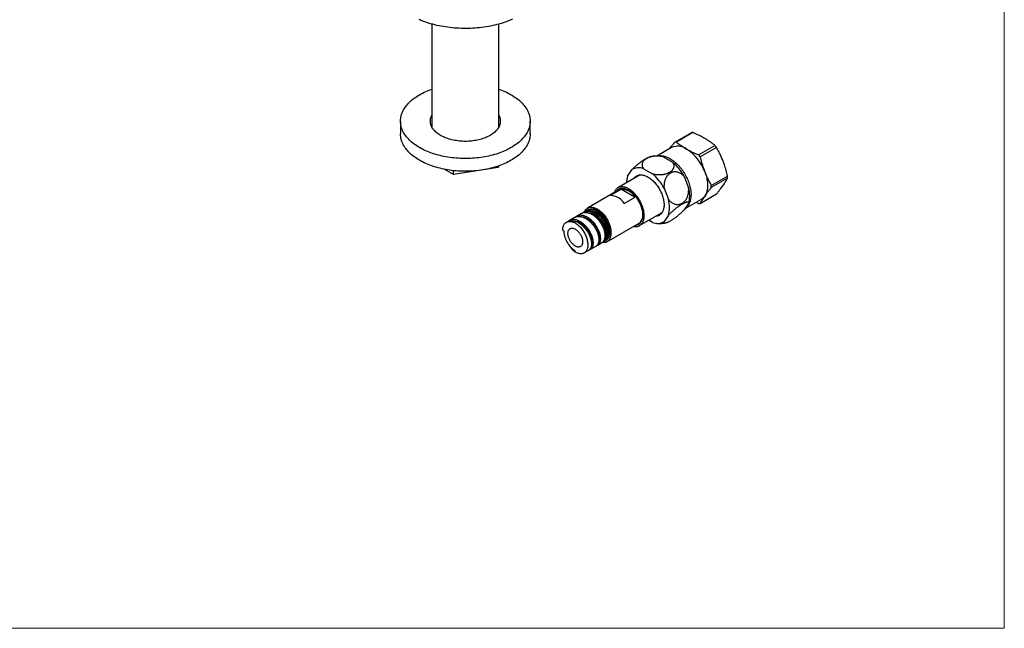
# Paper-space layout 'Douchette droite' of a CAD drawing. Units: millimetres. Extents: x 10 to 200, y 13 to 287.
# Drawn here: x 105 to 200, y 13 to 71 of the extents above; entities that cross this region are included whole.
import ezdxf

# ---------------------------------------------------------------- set-up
doc = ezdxf.new("R2010")
doc.units = ezdxf.units.MM

psp = doc.layouts.new('Douchette droite')

# ---------------------------------------------------------------- linework, layer by layer
at = {"color": 7, "linetype": 'Continuous', "lineweight": 18}
for p in [(200, 287), (10, 12.7408)]:
    psp.add_line(p, (200, 12.7408), dxfattribs=at)
at = {"color": 7, "linetype": 'Continuous', "lineweight": 25}
for p, q in [((144.7731, 71.0087), (144.7731, 61.0744)), ((151.2231, 61.0744), (151.2231, 71.0087)), ((141.7481, 61.6488), (141.7481, 60.424)), ((154.2481, 60.424), (154.2481, 61.6488)), ((168.2069, 59.6231), (169.7816, 60.5322)), ((169.9347, 60.5459), (168.36, 59.6368)), ((167.8977, 59.1048), (166.476, 58.284)), ((170.5033, 58.3995), (172.078, 59.3086)), ((172.2311, 59.1181), (170.6563, 58.2091)), ((167.1411, 58.188), (167.9935, 57.6959)), ((146.8401, 56.5), (145.9464, 57.0159)), ((151.1621, 57.1686), (146.8401, 56.5)), ((151.2416, 57.3398), (151.1621, 57.1686)), ((151.1621, 57.1686), (151.1621, 57.3124)), ((165.1966, 57.0654), (166.049, 56.5733)), ((146.8401, 56.5), (146.8401, 56.8784)), ((164.8791, 56.4673), (162.7167, 55.219)), ((163.6491, 56.3587), (164.0753, 56.9651)), ((169.1148, 56.301), (169.541, 55.2026)), ((171.728, 55.447), (173.3027, 56.3561)), ((173.3027, 56.1519), (171.728, 55.2428)), ((163.0538, 55.1249), (163.0473, 55.1212)), ((167.1703, 55.1785), (167.5964, 54.08)), ((162.8822, 55.0547), (159.7886, 53.2688)), ((163.0698, 55.0886), (162.0092, 54.4763)), ((163.0698, 55.0886), (164.3927, 54.3249)), ((163.332, 53.7126), (164.3927, 54.3249)), ((170.6563, 53.7181), (172.2311, 54.6272)), ((169.541, 53.7074), (169.1148, 53.101)), ((169.194, 53.2138), (170.7725, 54.125)), ((170.5033, 53.7044), (170.2386, 53.8168)), ((158.5441, 52.3627), (158.0137, 52.0566)), ((159.2196, 52.7527), (158.7208, 52.4648)), ((159.5652, 52.9522), (159.3964, 52.8548)), ((159.8699, 53.1281), (159.742, 53.0543)), ((164.8165, 51.5816), (166.979, 52.8299)), ((167.5964, 52.5849), (167.1703, 51.9785)), ((157.837, 51.9545), (157.7486, 51.9035)), ((161.6635, 50.0212), (164.7571, 51.807)), ((164.8972, 51.9168), (164.9037, 51.9205)), ((166.049, 51.8782), (165.6897, 52.0856)), ((157.3938, 51.1194), (157.3939, 51.1365)), ((157.3938, 51.1194), (157.4999, 51.0582)), ((160.0797, 49.2945), (160.61, 49.6006)), ((160.7868, 49.7027), (161.1476, 49.911)), ((161.3244, 50.013), (161.3827, 50.0467)), ((161.5593, 50.1487), (161.5822, 50.1619)), ((158.6047, 49.0221), (158.6047, 49.1445)), ((159.4609, 48.9373), (159.9029, 49.1924))]:
    psp.add_line(p, q, dxfattribs=at)
at = {"color": 7, "linetype": 'Continuous', "lineweight": 25, "flags": 128}
for points in [[(152.5566, 71.4794), (152.3798, 71.4037), (152.1992, 71.3309), (152.015, 71.2613), (151.8273, 71.1948), (151.6364, 71.1315), (151.4423, 71.0715), (151.2452, 71.0147), (151.0453, 70.9614), (150.8428, 70.9115), (150.6379, 70.865), (150.4306, 70.822), (150.2213, 70.7825), (150.0101, 70.7466), (149.7971, 70.7143), (149.5826, 70.6857), (149.3667, 70.6606), (149.1496, 70.6393), (148.9316, 70.6216), (148.7127, 70.6076), (148.4932, 70.5974), (148.2733, 70.5909), (148.0532, 70.5881), (147.833, 70.589), (147.613, 70.5937), (147.3932, 70.6021), (147.174, 70.6142), (146.9556, 70.63), (146.738, 70.6495), (146.5215, 70.6727), (146.3062, 70.6996), (146.0925, 70.73), (145.8803, 70.7641), (145.67, 70.8018), (145.4618, 70.8431), (145.2556, 70.8878), (145.0519, 70.936), (144.8507, 70.9877), (144.6522, 71.0427), (144.4566, 71.1011), (144.264, 71.1627), (144.0747, 71.2276), (143.8888, 71.2957), (143.7063, 71.3669), (143.5276, 71.4412)], [(152.4176, 59.0975), (152.2736, 59.0171), (152.1253, 58.9393), (151.9728, 58.8643), (151.8161, 58.7922), (151.6556, 58.7231), (151.4913, 58.6569), (151.3233, 58.5938), (151.152, 58.5338), (150.9775, 58.4771), (150.7998, 58.4236), (150.6193, 58.3734), (150.4361, 58.3266), (150.2504, 58.2832), (150.0624, 58.2432), (149.8722, 58.2068), (149.6802, 58.1739), (149.4864, 58.1445), (149.2911, 58.1188), (149.0944, 58.0967), (148.8966, 58.0782), (148.6979, 58.0635), (148.4985, 58.0523), (148.2986, 58.0449), (148.0983, 58.0412), (147.898, 58.0412), (147.6977, 58.0449), (147.4978, 58.0523), (147.2984, 58.0635), (147.0997, 58.0782), (146.9019, 58.0967), (146.7052, 58.1188), (146.5099, 58.1445), (146.3161, 58.1739), (146.124, 58.2068), (145.9339, 58.2432), (145.7459, 58.2832), (145.5602, 58.3266), (145.377, 58.3734), (145.1965, 58.4236), (145.0188, 58.4771), (144.8443, 58.5338), (144.6729, 58.5938), (144.505, 58.6569), (144.3407, 58.7231), (144.1802, 58.7922), (144.0235, 58.8643), (143.871, 58.9393), (143.7226, 59.0171), (143.5787, 59.0975), (143.4393, 59.1806), (143.3047, 59.2662), (143.1748, 59.3543), (143.0499, 59.4447), (142.93, 59.5374), (142.8154, 59.6323), (142.7061, 59.7292), (142.6023, 59.8281), (142.5039, 59.9289), (142.4113, 60.0314), (142.3243, 60.1356), (142.2432, 60.2414), (142.1681, 60.3486), (142.0989, 60.4572), (142.0357, 60.5669), (141.9787, 60.6778), (141.9279, 60.7897), (141.8833, 60.9024), (141.845, 61.016), (141.8131, 61.1301), (141.7874, 61.2448), (141.7682, 61.36), (141.7554, 61.4754), (141.7489, 61.591), (141.7489, 61.7066), (141.7554, 61.8222), (141.7682, 61.9377), (141.7874, 62.0528), (141.8131, 62.1675), (141.845, 62.2817), (141.8833, 62.3952), (141.9279, 62.508), (141.9787, 62.6198), (142.0357, 62.7307), (142.0989, 62.8405), (142.1681, 62.949), (142.2432, 63.0562), (142.3243, 63.162), (142.4113, 63.2662), (142.5039, 63.3687), (142.6023, 63.4695), (142.7061, 63.5684), (142.8154, 63.6653), (142.93, 63.7602), (143.0499, 63.8529), (143.1748, 63.9433), (143.3047, 64.0314), (143.4393, 64.117), (143.5787, 64.2001), (143.7226, 64.2806), (143.871, 64.3583), (144.0235, 64.4333), (144.1802, 64.5054), (144.3407, 64.5746), (144.505, 64.6407), (144.6729, 64.7038), (144.7731, 64.7394)], [(151.2231, 64.7394), (151.3233, 64.7038), (151.4913, 64.6407), (151.6556, 64.5746), (151.8161, 64.5054), (151.9728, 64.4333), (152.1253, 64.3583), (152.2736, 64.2806), (152.4176, 64.2001), (152.5569, 64.117), (152.6916, 64.0314), (152.8215, 63.9433), (152.9464, 63.8529), (153.0662, 63.7602), (153.1809, 63.6653), (153.2902, 63.5684), (153.394, 63.4695), (153.4923, 63.3687), (153.585, 63.2662), (153.6719, 63.162), (153.753, 63.0562), (153.8282, 62.949), (153.8974, 62.8405), (153.9605, 62.7307), (154.0175, 62.6198), (154.0684, 62.508), (154.113, 62.3952), (154.1512, 62.2817), (154.1832, 62.1675), (154.2088, 62.0528), (154.2281, 61.9377), (154.2409, 61.8222), (154.2473, 61.7066), (154.2473, 61.591), (154.2409, 61.4754), (154.2281, 61.36), (154.2088, 61.2448), (154.1832, 61.1301), (154.1512, 61.016), (154.113, 60.9024), (154.0684, 60.7897), (154.0175, 60.6778), (153.9605, 60.5669), (153.8974, 60.4572), (153.8282, 60.3486), (153.753, 60.2414), (153.6719, 60.1356), (153.585, 60.0314), (153.4923, 59.9289), (153.394, 59.8281), (153.2902, 59.7292), (153.1809, 59.6323), (153.0662, 59.5374), (152.9464, 59.4447), (152.8215, 59.3543), (152.6916, 59.2662), (152.5569, 59.1806), (152.4176, 59.0975)], [(150.3846, 60.2711), (150.2783, 60.2123), (150.1676, 60.1563), (150.0527, 60.1031), (149.934, 60.0528), (149.8115, 60.0056), (149.6856, 59.9615), (149.5565, 59.9206), (149.4245, 59.883), (149.2897, 59.8488), (149.1525, 59.818), (149.013, 59.7906), (148.8717, 59.7669), (148.7286, 59.7467), (148.5842, 59.7301), (148.4387, 59.7171), (148.2923, 59.7079), (148.1454, 59.7023), (147.9981, 59.7005), (147.8509, 59.7023), (147.704, 59.7079), (147.5576, 59.7171), (147.4121, 59.7301), (147.2677, 59.7467), (147.1246, 59.7669), (146.9833, 59.7906), (146.8438, 59.818), (146.7066, 59.8488), (146.5718, 59.883), (146.4397, 59.9206), (146.3106, 59.9615), (146.1848, 60.0056), (146.0623, 60.0528), (145.9436, 60.1031), (145.8287, 60.1563), (145.718, 60.2123), (145.6117, 60.2711), (145.5098, 60.3325), (145.4127, 60.3964), (145.3206, 60.4627), (145.2335, 60.5313), (145.1517, 60.602), (145.0753, 60.6746), (145.0045, 60.7492), (144.9394, 60.8254), (144.88, 60.9032), (144.8267, 60.9824), (144.7793, 61.0629), (144.7381, 61.1445), (144.7031, 61.2271), (144.6744, 61.3105), (144.652, 61.3945), (144.636, 61.479), (144.6264, 61.5638), (144.6231, 61.6488), (144.6264, 61.7338), (144.636, 61.8186), (144.652, 61.9031), (144.6744, 61.9871), (144.7031, 62.0705), (144.7381, 62.1531), (144.7731, 62.2232)], [(151.2231, 62.2232), (151.2581, 62.1531), (151.2931, 62.0705), (151.3219, 61.9871), (151.3443, 61.9031), (151.3603, 61.8186), (151.3699, 61.7338), (151.3731, 61.6488), (151.3699, 61.5638), (151.3603, 61.479), (151.3443, 61.3945), (151.3219, 61.3105), (151.2931, 61.2271), (151.2581, 61.1445), (151.2169, 61.0629), (151.1696, 60.9824), (151.1162, 60.9032), (151.0569, 60.8254), (150.9918, 60.7492), (150.921, 60.6746), (150.8446, 60.602), (150.7628, 60.5313), (150.6757, 60.4627), (150.5835, 60.3964), (150.4865, 60.3325), (150.3846, 60.2711)], [(152.4176, 57.8727), (152.2736, 57.7923), (152.1253, 57.7145), (151.9728, 57.6395), (151.8161, 57.5674), (151.6556, 57.4982), (151.4913, 57.4321), (151.3233, 57.369), (151.152, 57.309), (150.9775, 57.2523), (150.7998, 57.1988), (150.6193, 57.1486), (150.4361, 57.1018), (150.2504, 57.0584), (150.0624, 57.0184), (149.8722, 56.982), (149.6802, 56.9491), (149.4864, 56.9197), (149.2911, 56.894), (149.0944, 56.8719), (148.8966, 56.8534), (148.6979, 56.8386), (148.4985, 56.8275), (148.2986, 56.8201), (148.0983, 56.8164), (147.898, 56.8164), (147.6977, 56.8201), (147.4978, 56.8275), (147.2984, 56.8386), (147.0997, 56.8534), (146.9019, 56.8719), (146.7052, 56.894), (146.5099, 56.9197), (146.3161, 56.9491), (146.124, 56.982), (145.9339, 57.0184), (145.7459, 57.0584), (145.5602, 57.1018), (145.377, 57.1486), (145.1965, 57.1988), (145.0188, 57.2523), (144.8443, 57.309), (144.6729, 57.369), (144.505, 57.4321), (144.3407, 57.4982), (144.1802, 57.5674), (144.0235, 57.6395), (143.871, 57.7145), (143.7226, 57.7923), (143.5787, 57.8727), (143.4393, 57.9558), (143.3047, 58.0414), (143.1748, 58.1295), (143.0499, 58.2199), (142.93, 58.3126), (142.8154, 58.4075), (142.7061, 58.5044), (142.6023, 58.6033), (142.5039, 58.7041), (142.4113, 58.8066), (142.3243, 58.9108), (142.2432, 59.0166), (142.1681, 59.1238), (142.0989, 59.2323), (142.0357, 59.3421), (141.9787, 59.453), (141.9279, 59.5649), (141.8833, 59.6776), (141.845, 59.7911), (141.8131, 59.9053), (141.7874, 60.02), (141.7682, 60.1352), (141.7554, 60.2506), (141.7489, 60.3662), (141.7481, 60.424)], [(154.2481, 60.424), (154.2473, 60.3662), (154.2409, 60.2506), (154.2281, 60.1352), (154.2088, 60.02), (154.1832, 59.9053), (154.1512, 59.7911), (154.113, 59.6776), (154.0684, 59.5649), (154.0175, 59.453), (153.9605, 59.3421), (153.8974, 59.2323), (153.8282, 59.1238), (153.753, 59.0166), (153.6719, 58.9108), (153.585, 58.8066), (153.4923, 58.7041), (153.394, 58.6033), (153.2902, 58.5044), (153.1809, 58.4075), (153.0662, 58.3126), (152.9464, 58.2199), (152.8215, 58.1295), (152.6916, 58.0414), (152.5569, 57.9558), (152.4176, 57.8727)], [(166.5476, 58.285), (166.5649, 58.2894), (166.645, 58.3058), (166.7276, 58.3163), (166.8126, 58.3208), (166.8996, 58.3194), (166.9885, 58.312), (167.0792, 58.2987), (167.1714, 58.2795), (167.2648, 58.2545), (167.3594, 58.2237), (167.4548, 58.1871), (167.5509, 58.1449), (167.6474, 58.0972), (167.7441, 58.044), (167.8408, 57.9855), (167.9373, 57.9218), (168.0334, 57.8531), (168.1288, 57.7794), (168.2234, 57.7011), (168.3168, 57.6182), (168.409, 57.531), (168.4997, 57.4396), (168.5886, 57.3443), (168.6756, 57.2452), (168.7606, 57.1427), (168.8432, 57.0368), (168.9233, 56.9279), (169.0008, 56.8163), (169.0754, 56.702), (169.147, 56.5856), (169.2154, 56.4671), (169.2805, 56.3468), (169.3421, 56.2251), (169.4001, 56.1022), (169.4543, 55.9783), (169.5047, 55.8538), (169.551, 55.729), (169.5933, 55.6041), (169.6314, 55.4794), (169.6652, 55.3552), (169.6947, 55.2318), (169.7197, 55.1094), (169.7403, 54.9883), (169.7563, 54.8689), (169.7678, 54.7513), (169.7747, 54.6359), (169.777, 54.5228)], [(164.2666, 56.1137), (164.2974, 56.1578), (164.3425, 56.2133), (164.3914, 56.2636), (164.4439, 56.3087), (164.4998, 56.3484), (164.559, 56.3826), (164.6214, 56.4113), (164.6867, 56.4342), (164.7547, 56.4513), (164.8253, 56.4627), (164.8982, 56.4682), (164.9733, 56.4678), (165.0503, 56.4616), (165.1289, 56.4496), (165.209, 56.4318), (165.2903, 56.4082), (165.3725, 56.3789), (165.4555, 56.3441), (165.539, 56.3037), (165.6228, 56.258), (165.7065, 56.207), (165.79, 56.151), (165.873, 56.09), (165.9553, 56.0243), (166.0366, 55.954), (166.1167, 55.8794), (166.1953, 55.8006), (166.2723, 55.718), (166.3473, 55.6317), (166.4202, 55.542), (166.4908, 55.4491), (166.5589, 55.3534), (166.6242, 55.2551), (166.6865, 55.1545), (166.7457, 55.0519), (166.8017, 54.9476), (166.8542, 54.8419), (166.903, 54.7351), (166.9482, 54.6276), (166.9894, 54.5195), (167.0266, 54.4114), (167.0597, 54.3034), (167.0886, 54.1959), (167.1132, 54.0893), (167.1334, 53.9837), (167.1492, 53.8796), (167.1605, 53.7772), (167.1673, 53.6769), (167.1696, 53.5789), (167.1673, 53.4835), (167.1605, 53.391), (167.1492, 53.3017), (167.1334, 53.2158), (167.1132, 53.1336), (167.0886, 53.0553), (167.0597, 52.9811), (167.0266, 52.9114), (166.9894, 52.8462), (166.9482, 52.7858), (166.903, 52.7303), (166.8542, 52.68), (166.8017, 52.6349), (166.7457, 52.5952), (166.6865, 52.561), (166.6242, 52.5324), (166.5589, 52.5095), (166.4908, 52.4923), (166.4202, 52.4809), (166.3664, 52.4763)], [(164.7085, 56.3688), (164.7393, 56.4129), (164.7726, 56.4548)], [(171.0957, 56.7723), (171.142, 56.6475), (171.1843, 56.5226), (171.2224, 56.3979), (171.2562, 56.2736), (171.2857, 56.1502), (171.3107, 56.0278), (171.3313, 55.9068), (171.3473, 55.7873), (171.3588, 55.6698), (171.3657, 55.5543), (171.368, 55.4413), (171.3657, 55.3309), (171.3588, 55.2235), (171.3473, 55.1191), (171.3313, 55.0182), (171.3107, 54.9209), (171.2857, 54.8274), (171.2562, 54.738), (171.2224, 54.6529), (171.1843, 54.5721), (171.142, 54.496), (171.0957, 54.4247)], [(164.2312, 51.5034), (164.2333, 51.503), (164.311, 51.4907), (164.3869, 51.4842), (164.4609, 51.4837), (164.5328, 51.4891), (164.6023, 51.5004), (164.6692, 51.5176), (164.7334, 51.5406), (164.7945, 51.5694), (164.8525, 51.6038), (164.9071, 51.6438), (164.9582, 51.6891), (165.0056, 51.7398), (165.0492, 51.7956), (165.0888, 51.8564), (165.1243, 51.922), (165.1556, 51.9921), (165.1826, 52.0666), (165.2053, 52.1451), (165.2235, 52.2276), (165.2372, 52.3137), (165.2464, 52.4032), (165.251, 52.4957), (165.251, 52.591), (165.2464, 52.6889), (165.2372, 52.7889), (165.2235, 52.8908), (165.2053, 52.9943), (165.1826, 53.0991), (165.1556, 53.2048), (165.1243, 53.3111), (165.0888, 53.4176), (165.0492, 53.5241), (165.0056, 53.6303), (164.9582, 53.7357), (164.9071, 53.84), (164.8525, 53.9431), (164.7945, 54.0444), (164.7334, 54.1438), (164.6692, 54.2408), (164.6023, 54.3353), (164.5328, 54.4268), (164.4609, 54.5152), (164.3869, 54.6002), (164.311, 54.6814), (164.2333, 54.7587), (164.1543, 54.8318), (164.074, 54.9004), (163.9928, 54.9644), (163.9109, 55.0236), (163.8285, 55.0778), (163.746, 55.1268), (163.6635, 55.1704), (163.5813, 55.2086), (163.4997, 55.2412), (163.419, 55.268), (163.3393, 55.2892), (163.2609, 55.3044), (163.1841, 55.3138), (163.1091, 55.3173), (163.0361, 55.3149), (162.9654, 55.3065), (162.8972, 55.2923), (162.8316, 55.2722), (162.7689, 55.2463), (162.7094, 55.2147), (162.653, 55.1775), (162.6002, 55.1348), (162.5509, 55.0867), (162.5054, 55.0334), (162.4638, 54.9751), (162.4262, 54.9119), (162.3928, 54.8441), (162.3636, 54.7718), (162.3563, 54.7511)], [(164.46, 51.6355), (164.4967, 51.6401), (164.5623, 51.653), (164.6252, 51.6718), (164.6853, 51.6963), (164.7423, 51.7264), (164.7961, 51.7621), (164.8465, 51.8033), (164.8933, 51.8497), (164.9363, 51.9013), (164.9755, 51.9579), (165.0106, 52.0193), (165.0416, 52.0853), (165.0684, 52.1556), (165.0908, 52.23), (165.1089, 52.3084), (165.1224, 52.3904), (165.1315, 52.4757), (165.1361, 52.5641), (165.1361, 52.6553), (165.1315, 52.749), (165.1224, 52.8448), (165.1089, 52.9424), (165.0908, 53.0416), (165.0684, 53.142), (165.0416, 53.2432), (165.0106, 53.345), (164.9755, 53.4469), (164.9363, 53.5487), (164.8933, 53.65), (164.8465, 53.7505), (164.7961, 53.8498), (164.7423, 53.9476), (164.6853, 54.0436), (164.6252, 54.1374), (164.5623, 54.2288), (164.4967, 54.3175), (164.4287, 54.4031), (164.3585, 54.4854), (164.2863, 54.564), (164.2125, 54.6388), (164.1371, 54.7095), (164.0605, 54.7759), (163.9829, 54.8376), (163.9046, 54.8946), (163.8258, 54.9467), (163.7469, 54.9936), (163.668, 55.0352), (163.5894, 55.0713), (163.5115, 55.1019), (163.4343, 55.1269), (163.3583, 55.1461), (163.2836, 55.1596), (163.2106, 55.1672), (163.1394, 55.1689), (163.0702, 55.1647), (163.0034, 55.1547), (162.9392, 55.1388), (162.8776, 55.1172), (162.819, 55.0899), (162.7636, 55.057), (162.7115, 55.0185), (162.6629, 54.9747), (162.618, 54.9256), (162.5851, 54.8832)], [(159.4881, 52.9077), (159.4957, 52.9256), (159.5268, 52.99), (159.562, 53.0498), (159.6012, 53.1048), (159.6444, 53.1547), (159.6912, 53.1995), (159.7417, 53.2388), (159.7955, 53.2727), (159.8525, 53.301), (159.9125, 53.3235), (159.9754, 53.3403), (160.0408, 53.3512), (160.1086, 53.3563), (160.1785, 53.3554), (160.2503, 53.3487), (160.3238, 53.3361), (160.3986, 53.3176), (160.4746, 53.2934), (160.5514, 53.2635), (160.6288, 53.228), (160.7066, 53.1871), (160.7844, 53.1408), (160.8621, 53.0894), (160.9392, 53.033), (161.0157, 52.9719), (161.0911, 52.9061), (161.1653, 52.836), (161.2379, 52.7618), (161.3088, 52.6838), (161.3777, 52.6021), (161.4443, 52.5172), (161.5085, 52.4293), (161.57, 52.3386), (161.6285, 52.2456), (161.684, 52.1505), (161.7361, 52.0536), (161.7848, 51.9554), (161.8298, 51.8561), (161.871, 51.756), (161.9083, 51.6556), (161.9415, 51.5551), (161.9704, 51.455), (161.9952, 51.3555), (162.0155, 51.2569), (162.0314, 51.1598), (162.0428, 51.0643), (162.0496, 50.9708), (162.0519, 50.8796)], [(159.8699, 53.1281), (159.9103, 53.1493), (159.9669, 53.1727), (160.0264, 53.1902), (160.0886, 53.2019), (160.1532, 53.2077), (160.2199, 53.2075), (160.2886, 53.2014), (160.359, 53.1894), (160.4307, 53.1716), (160.5036, 53.148), (160.5773, 53.1186), (160.6515, 53.0837), (160.7261, 53.0433), (160.8006, 52.9976), (160.8749, 52.9468), (160.9486, 52.8911), (161.0214, 52.8306), (161.0932, 52.7656), (161.1635, 52.6964), (161.2322, 52.6232), (161.2989, 52.5462), (161.3635, 52.4659), (161.4257, 52.3824), (161.4852, 52.2962), (161.5419, 52.2074), (161.5954, 52.1166), (161.6456, 52.0239), (161.6924, 51.9298), (161.7355, 51.8347), (161.7748, 51.7388), (161.81, 51.6425), (161.8412, 51.5463), (161.8681, 51.4504), (161.8908, 51.3553), (161.909, 51.2613), (161.9227, 51.1687), (161.9318, 51.0779), (161.9364, 50.9893), (161.9364, 50.9032), (161.9318, 50.8199), (161.9227, 50.7397), (161.909, 50.663), (161.8908, 50.59), (161.8681, 50.5209), (161.8412, 50.4562), (161.81, 50.3959), (161.7748, 50.3404), (161.7355, 50.2899), (161.6924, 50.2445), (161.6456, 50.2044), (161.5954, 50.1697), (161.5822, 50.1619)], [(166.9149, 52.7439), (166.8622, 52.7361), (166.8084, 52.7314)], [(157.3939, 51.1365), (157.3971, 51.2211), (157.405, 51.3025), (157.4174, 51.3806), (157.4344, 51.455), (157.4559, 51.5255), (157.4817, 51.5917), (157.5118, 51.6534), (157.5462, 51.7105), (157.5845, 51.7626), (157.6268, 51.8096), (157.6728, 51.8512), (157.7224, 51.8874), (157.7753, 51.918), (157.8314, 51.9428), (157.8905, 51.9619), (157.9523, 51.975), (158.0166, 51.9822), (158.0831, 51.9834), (158.1517, 51.9787), (158.2219, 51.968), (158.2937, 51.9514), (158.3666, 51.9289), (158.4404, 51.9006), (158.5149, 51.8667), (158.5897, 51.8273), (158.6646, 51.7825), (158.7392, 51.7325), (158.8133, 51.6774), (158.8866, 51.6176), (158.9589, 51.5531), (159.0298, 51.4844), (159.099, 51.4116), (159.1664, 51.335), (159.2316, 51.2548), (159.2945, 51.1715), (159.3547, 51.0854), (159.412, 50.9967), (159.4662, 50.9057), (159.5172, 50.813), (159.5646, 50.7187), (159.6084, 50.6233), (159.6484, 50.5271), (159.6843, 50.4305), (159.7162, 50.3338), (159.7438, 50.2375), (159.767, 50.1419), (159.7858, 50.0474), (159.8, 49.9543), (159.8097, 49.8629), (159.8148, 49.7737), (159.8153, 49.687), (159.8111, 49.6031), (159.8024, 49.5223), (159.789, 49.4449), (159.7711, 49.3713), (159.7488, 49.3016), (159.7221, 49.2363), (159.6911, 49.1755), (159.6559, 49.1194), (159.6168, 49.0683), (159.5737, 49.0224), (159.527, 48.9818), (159.4767, 48.9468), (159.4232, 48.9173), (159.3664, 48.8936), (159.3068, 48.8758), (159.2445, 48.8638), (159.1797, 48.8578), (159.1127, 48.8578), (159.0438, 48.8637), (158.9732, 48.8756), (158.9012, 48.8935), (158.8281, 48.9171), (158.7541, 48.9465), (158.6796, 48.9815), (158.6047, 49.0221)], [(159.3119, 50.0122), (159.3096, 49.9478), (159.3027, 49.8865), (159.2913, 49.8286), (159.2755, 49.7746), (159.2553, 49.7248), (159.2309, 49.6795), (159.2024, 49.639), (159.17, 49.6035), (159.134, 49.5734), (159.0946, 49.5487), (159.052, 49.5297), (159.0064, 49.5165), (158.9583, 49.5091), (158.9079, 49.5077), (158.8555, 49.5122), (158.8015, 49.5225), (158.7462, 49.5387), (158.69, 49.5606), (158.6332, 49.5881), (158.5763, 49.6209), (158.5195, 49.659), (158.4633, 49.702), (158.408, 49.7497), (158.354, 49.8017), (158.3016, 49.8577), (158.2512, 49.9173), (158.2031, 49.9803), (158.1575, 50.0461), (158.1149, 50.1143), (158.0755, 50.1845), (158.0395, 50.2562), (158.0071, 50.329), (157.9786, 50.4024), (157.9542, 50.4759), (157.934, 50.549), (157.9182, 50.6213), (157.9068, 50.6923), (157.8999, 50.7616), (157.8976, 50.8286), (157.8999, 50.893), (157.9068, 50.9543), (157.9182, 51.0121), (157.934, 51.0662), (157.9542, 51.116), (157.9786, 51.1613), (158.0071, 51.2018), (158.0395, 51.2372), (158.0755, 51.2674), (158.1149, 51.292), (158.1575, 51.311), (158.2031, 51.3243), (158.2512, 51.3316), (158.3016, 51.3331), (158.354, 51.3286), (158.408, 51.3183), (158.4633, 51.3021), (158.5195, 51.2802), (158.5763, 51.2527), (158.6332, 51.2198), (158.69, 51.1818), (158.7462, 51.1388), (158.8015, 51.0911), (158.8555, 51.0391), (158.9079, 50.9831), (158.9583, 50.9234), (159.0064, 50.8605), (159.052, 50.7947), (159.0946, 50.7265), (159.134, 50.6563), (159.17, 50.5846), (159.2024, 50.5118), (159.2309, 50.4384), (159.2553, 50.3649), (159.2755, 50.2918), (159.2913, 50.2195), (159.3027, 50.1484), (159.3096, 50.0792), (159.3119, 50.0122)], [(162.0519, 50.8796), (162.0496, 50.7911), (162.0428, 50.7055), (162.0314, 50.6231), (162.0155, 50.5443), (161.9952, 50.4693), (161.9704, 50.3983), (161.9415, 50.3316), (161.9083, 50.2695), (161.871, 50.212), (161.8298, 50.1596), (161.7848, 50.1122), (161.7361, 50.0702), (161.684, 50.0335), (161.6285, 50.0024), (161.57, 49.977), (161.5085, 49.9573), (161.4443, 49.9435), (161.3777, 49.9355), (161.3088, 49.9334), (161.2379, 49.9372), (161.1974, 49.9419)]]:
    psp.add_lwpolyline(points, dxfattribs=at)
at = {"color": 7, "linetype": 'Continuous', "lineweight": 25}
for centre, radius, start, end in [((169.9745, 59.2377), 1.3088, 91.743251, 98.475785), ((168.493, 57.7879), 1.4452, 54.362756, 114.326785), ((168.3998, 58.3286), 1.3088, 91.743251, 98.475785), ((166.96, 55.2505), 4.4067, 20.202173, 57.38697), ((168.0604, 55.9222), 5.2543, 37.462196, 40.126948), ((166.5963, 56.5945), 1.684, 71.124704, 83.80989), ((166.4857, 55.0132), 5.2543, 37.462196, 40.126948), ((164.7332, 55.928), 1.2281, 67.831043, 122.387993), ((164.986, 54.1302), 4.6647, 27.734835, 49.854308), ((165.6644, 55.7051), 2.1186, 162.030472, 180.204113), ((163.0415, 53.0076), 4.6647, 27.734835, 49.854308), ((170.2405, 56.254), 3.0639, 358.090951, 1.909049), ((163.3336, 54.5779), 0.702, 129.149771, 144.526577), ((163.3183, 54.5868), 0.6482, 118.70465, 135.953882), ((163.2531, 54.3216), 0.8216, 66.163442, 116.83499), ((166.9204, 54.455), 2.7251, 344.078486, 15.921514), ((168.6658, 55.3449), 3.0639, 358.090951, 1.909049), ((161.9002, 52.7599), 1.7198, 33.637399, 86.367978), ((162.9699, 53.3879), 1.7036, 33.367069, 86.638308), ((168.3438, 54.3769), 1.4407, 306.177374, 5.814396), ((170.2601, 55.0015), 1.0153, 300.308626, 325.383355), ((164.9758, 53.3324), 2.7251, 344.078486, 15.921514), ((170.4634, 55.0126), 1.3088, 271.743251, 278.475785), ((164.3215, 52.4864), 0.807, 302.667026, 354.32379), ((164.5691, 52.4394), 0.7051, 275.501523, 290.811376), ((164.5699, 52.4187), 0.6482, 284.040521, 301.290194), ((166.5124, 53.0156), 1.2281, 247.831043, 302.387993)]:
    psp.add_arc(centre, radius, start, end, dxfattribs=at)
for points, knots in [([(171.1029, 59.9829), (171.0289, 60.0247), (170.8808, 60.1083), (170.6478, 60.2274), (170.4074, 60.3421), (170.1694, 60.4483), (170.0098, 60.5147), (169.9347, 60.5459)], [0, 0, 0, 0, 0.2037362, 0.4077768, 0.6126489, 0.817757, 1, 1, 1, 1]), ([(172.078, 59.3086), (172.0039, 59.3677), (171.8555, 59.4861), (171.6183, 59.6578), (171.3694, 59.8247), (171.1918, 59.9302), (171.1029, 59.9829)], [0, 0, 0, 0, 0.24898821, 0.49831002, 0.74888712, 1, 1, 1, 1]), ([(167.7148, 58.9992), (167.7148, 58.9992), (167.7618, 59.0643), (167.8674, 59.201), (168.0305, 59.4085), (168.148, 59.5515), (168.2069, 59.6231)], [0, 0, 0, 0, 0.0002327, 0.3326877, 0.6660937, 1, 1, 1, 1]), ([(168.36, 59.6368), (168.414, 59.5934), (168.5286, 59.5016), (168.7119, 59.3647), (168.9101, 59.2262), (169.1168, 59.0914), (169.2623, 59.0054), (169.3351, 58.9624)], [0, 0, 0, 0, 0.182243, 0.3860647, 0.5901027, 0.7949008, 1, 1, 1, 1]), ([(169.3351, 58.9624), (169.4257, 58.9116), (169.607, 58.8097), (169.8952, 58.6664), (170.1934, 58.5289), (170.3999, 58.4427), (170.5033, 58.3995)], [0, 0, 0, 0, 0.2487823, 0.49811, 0.7488665, 1, 1, 1, 1]), ([(172.8634, 57.7928), (172.8175, 57.9072), (172.7256, 58.1363), (172.5715, 58.4706), (172.4074, 58.7988), (172.2899, 59.0116), (172.2311, 59.1181)], [0, 0, 0, 0, 0.2487823, 0.49811, 0.7488665, 1, 1, 1, 1]), ([(164.0753, 56.9651), (164.1008, 56.9918), (164.1517, 57.0451), (164.2353, 57.1278), (164.324, 57.2123), (164.4169, 57.2975), (164.5127, 57.3818), (164.6115, 57.4657), (164.7136, 57.5492), (164.816, 57.6298), (164.9168, 57.706), (165.0164, 57.7784), (165.1161, 57.8477), (165.2124, 57.9117), (165.3036, 57.9693), (165.3903, 58.0212), (165.4742, 58.0684), (165.5533, 58.1097), (165.6265, 58.1447), (165.6942, 58.1739), (165.7568, 58.197), (165.8069, 58.2127), (165.8333, 58.218), (165.843, 58.22)], [0, 0, 0, 0, 0.0500998, 0.1001978, 0.1516336, 0.2030672, 0.2532105, 0.3033518, 0.3550524, 0.4067508, 0.4551463, 0.5035404, 0.5534997, 0.603458, 0.6493846, 0.6953109, 0.7426258, 0.789941, 0.8350156, 0.8800907, 0.9264387, 0.9727879, 1, 1, 1, 1]), ([(167.1411, 58.188), (167.0881, 58.2007), (166.982, 58.2262), (166.8107, 58.2528), (166.6309, 58.269), (166.4443, 58.2727), (166.2629, 58.2635), (166.0894, 58.242), (165.9258, 58.2097), (165.7732, 58.1672), (165.6338, 58.1155), (165.5081, 58.0562), (165.3961, 57.9897), (165.2994, 57.9168), (165.218, 57.839), (165.1518, 57.7563), (165.1021, 57.6696), (165.0688, 57.5802), (165.0519, 57.4882), (165.0525, 57.3944), (165.0704, 57.3001), (165.103, 57.2136), (165.1452, 57.1352), (165.1795, 57.0886), (165.1966, 57.0654)], [0, 0, 0, 0, 0.047758, 0.095512, 0.1470946, 0.1988593, 0.2504196, 0.298191, 0.3461298, 0.393889, 0.4387246, 0.4837108, 0.5285441, 0.5720817, 0.6157586, 0.659301, 0.7030859, 0.7470049, 0.7907999, 0.8362275, 0.8817895, 0.9272306, 0.9636146, 1, 1, 1, 1]), ([(166.7786, 58.2683), (166.7383, 58.2721), (166.6523, 58.2803), (166.5203, 58.2852), (166.3832, 58.2847), (166.2468, 58.2779), (166.1112, 58.2653), (165.9769, 58.246), (165.8875, 58.2309), (165.8432, 58.2206), (165.8429, 58.2205)], [0, 0, 0, 0, 0.1290604, 0.2753825, 0.4211407, 0.5663547, 0.7110438, 0.8552273, 0.998924, 1, 1, 1, 1]), ([(170.6563, 58.2091), (170.6787, 58.1175), (170.7234, 57.9343), (170.7977, 57.6618), (170.8783, 57.3915), (170.9752, 57.0935), (171.0518, 56.8892), (171.0957, 56.7723)], [0, 0, 0, 0, 0.1869037, 0.373802, 0.5613498, 0.7488926, 1, 1, 1, 1]), ([(166.049, 56.5733), (166.088, 56.5637), (166.1661, 56.5445), (166.2888, 56.5222), (166.415, 56.5052), (166.5456, 56.4941), (166.6786, 56.4894), (166.8145, 56.4915), (166.9511, 56.5009), (167.0824, 56.5172), (167.206, 56.5396), (167.3226, 56.5672), (167.4356, 56.6012), (167.5411, 56.6403), (167.6373, 56.6833), (167.7253, 56.73), (167.8067, 56.7814), (167.8797, 56.8364), (167.9433, 56.8939), (167.9981, 56.9537), (168.0446, 57.0166), (168.082, 57.0818), (168.1099, 57.1483), (168.1286, 57.2163), (168.1378, 57.2854), (168.1374, 57.3559), (168.1271, 57.4265), (168.107, 57.4976), (168.0768, 57.568), (168.0392, 57.6345), (168.008, 57.6764), (167.9935, 57.6959)], [0, 0, 0, 0, 0.0352868, 0.0705725, 0.1067735, 0.142973, 0.1802067, 0.2174386, 0.25593, 0.2944195, 0.3289535, 0.3634866, 0.3991382, 0.4347892, 0.4675395, 0.5002896, 0.5340279, 0.5677664, 0.5999417, 0.6321174, 0.6652001, 0.6982836, 0.7309845, 0.7636864, 0.7972573, 0.8308292, 0.8650532, 0.8992783, 0.9343764, 0.9694758, 1, 1, 1, 1]), ([(173.3027, 56.3561), (173.2804, 56.4476), (173.2357, 56.6308), (173.1614, 56.9033), (173.0808, 57.1736), (172.9839, 57.4716), (172.9073, 57.6759), (172.8634, 57.7928)], [0, 0, 0, 0, 0.186835, 0.373802, 0.5612477, 0.7488927, 1, 1, 1, 1]), ([(169.1148, 56.301), (169.0801, 56.3409), (169.0107, 56.4208), (168.8953, 56.5227), (168.7728, 56.6099), (168.6434, 56.6789), (168.5092, 56.7293), (168.3735, 56.7595), (168.2382, 56.7687), (168.1052, 56.7582), (167.977, 56.7284), (167.8554, 56.68), (167.7416, 56.6156), (167.6356, 56.5355), (167.5388, 56.4406), (167.4518, 56.3332), (167.3747, 56.2134), (167.3087, 56.0822), (167.2542, 55.9416), (167.2114, 55.7917), (167.1814, 55.6338), (167.1649, 55.4698), (167.1613, 55.3172), (167.1676, 55.2202), (167.1703, 55.1785)], [0, 0, 0, 0, 0.0482798, 0.0966948, 0.144959, 0.1933757, 0.2419504, 0.2903503, 0.3371025, 0.3840164, 0.4307595, 0.4750821, 0.5195516, 0.563874, 0.6073335, 0.6509304, 0.6943962, 0.7384903, 0.782718, 0.8268232, 0.8729123, 0.9191365, 0.9652392, 1, 1, 1, 1]), ([(171.0957, 56.7723), (171.1416, 56.6579), (171.2336, 56.4286), (171.3877, 56.0942), (171.5518, 55.7661), (171.6693, 55.5534), (171.728, 55.447)], [0, 0, 0, 0, 0.2487823, 0.4985865, 0.7491053, 1, 1, 1, 1]), ([(172.8634, 55.4453), (172.9069, 55.5081), (172.9939, 55.634), (173.1081, 55.8134), (173.2121, 55.9868), (173.2725, 56.0969), (173.3027, 56.1519)], [0, 0, 0, 0, 0.2487823, 0.4985865, 0.7491053, 1, 1, 1, 1]), ([(167.5964, 54.08), (167.6311, 54.0401), (167.7005, 53.9602), (167.816, 53.8583), (167.9385, 53.7711), (168.0678, 53.7021), (168.202, 53.6518), (168.3377, 53.6215), (168.4731, 53.6123), (168.6061, 53.6228), (168.7343, 53.6526), (168.8558, 53.701), (168.9696, 53.7654), (169.0757, 53.8455), (169.1725, 53.9404), (169.2594, 54.0478), (169.3366, 54.1676), (169.4025, 54.2988), (169.457, 54.4394), (169.4998, 54.5893), (169.5298, 54.7472), (169.5464, 54.9113), (169.5499, 55.0638), (169.5437, 55.1608), (169.541, 55.2026)], [0, 0, 0, 0, 0.0482798, 0.0966948, 0.144959, 0.1933757, 0.2419504, 0.2903503, 0.3371025, 0.3840164, 0.4307595, 0.4750821, 0.5195516, 0.563874, 0.6073335, 0.6509304, 0.6943962, 0.7384903, 0.782718, 0.8268232, 0.8729123, 0.9191365, 0.9652392, 1, 1, 1, 1]), ([(171.728, 55.2428), (171.6696, 55.1718), (171.5529, 55.0296), (171.3891, 54.8221), (171.2345, 54.6191), (171.142, 54.4896), (171.0957, 54.4247)], [0, 0, 0, 0, 0.24919126, 0.49871701, 0.74888712, 1, 1, 1, 1]), ([(172.2311, 54.6272), (172.2894, 54.6981), (172.4062, 54.8403), (172.5699, 55.0478), (172.7246, 55.2509), (172.8171, 55.3804), (172.8634, 55.4453)], [0, 0, 0, 0, 0.24898821, 0.498717, 0.74888712, 1, 1, 1, 1]), ([(171.0957, 54.4247), (171.0522, 54.3619), (170.9652, 54.236), (170.851, 54.0566), (170.747, 53.8832), (170.6866, 53.7732), (170.6563, 53.7181)], [0, 0, 0, 0, 0.2487823, 0.4985865, 0.7488665, 1, 1, 1, 1]), ([(169.541, 53.7074), (169.5437, 53.7209), (169.5492, 53.7479), (169.5473, 53.7813), (169.5375, 53.8091), (169.519, 53.8298), (169.4921, 53.8434), (169.457, 53.85), (169.4129, 53.8491), (169.3611, 53.8406), (169.3028, 53.825), (169.2386, 53.8027), (169.1668, 53.7732), (169.0904, 53.7374), (169.0105, 53.6963), (168.9283, 53.6507), (168.8413, 53.5992), (168.7524, 53.5435), (168.6616, 53.4839), (168.5704, 53.4212), (168.4771, 53.3544), (168.3834, 53.2848), (168.2896, 53.2124), (168.1967, 53.1382), (168.1043, 53.0617), (168.0131, 52.9835), (167.9235, 52.904), (167.8361, 52.8236), (167.7517, 52.7429), (167.671, 52.6628), (167.6212, 52.6108), (167.5964, 52.5849)], [0, 0, 0, 0, 0.035652, 0.0715249, 0.1081126, 0.1449569, 0.1806224, 0.2165438, 0.2532989, 0.290354, 0.3247701, 0.359446, 0.3949601, 0.4307711, 0.4634375, 0.4967114, 0.5299852, 0.5638894, 0.5959557, 0.628583, 0.6612109, 0.6944122, 0.7269764, 0.7600809, 0.7931863, 0.826837, 0.8608953, 0.8951695, 0.9301005, 0.9652487, 1, 1, 1, 1]), ([(158.5446, 52.3617), (158.5666, 52.374), (158.6171, 52.4025), (158.7036, 52.4331), (158.8019, 52.4566), (158.8716, 52.4618), (158.9064, 52.4644)], [0, 0, 0, 0, 0.2035214, 0.4690142, 0.7345071, 1, 1, 1, 1]), ([(159.0832, 52.5664), (159.0484, 52.5638), (158.9788, 52.5585), (158.8802, 52.5354), (158.7871, 52.5009), (158.7049, 52.4584), (158.6572, 52.4223), (158.6357, 52.4061)], [0, 0, 0, 0, 0.2076409, 0.4152817, 0.6229226, 0.8305635, 1, 1, 1, 1]), ([(159.2162, 52.4285), (159.2196, 52.4286), (159.2641, 52.4291), (159.3547, 52.4136), (159.4863, 52.3815), (159.6205, 52.3312), (159.7551, 52.2655), (159.8887, 52.1844), (160.0199, 52.0895), (160.1471, 51.982), (160.2691, 51.8635), (160.3844, 51.7351), (160.4917, 51.5985), (160.5899, 51.4557), (160.6781, 51.3084), (160.7555, 51.1586), (160.8208, 51.008), (160.8735, 50.8587), (160.9134, 50.7125), (160.9401, 50.5713), (160.9535, 50.4368), (160.9531, 50.3111), (160.9395, 50.1953), (160.9122, 50.0922), (160.8843, 50.0201), (160.8619, 49.9877), (160.8569, 49.9804)], [0, 0, 0, 0, 0.003676, 0.0483689, 0.0930657, 0.1377597, 0.182452, 0.2271442, 0.2718382, 0.316535, 0.3612279, 0.4059211, 0.4506125, 0.4953077, 0.540004, 0.584696, 0.6293895, 0.6740811, 0.7187771, 0.7634728, 0.8081642, 0.8528576, 0.89755, 0.9422466, 0.9869412, 1, 1, 1, 1]), ([(159.221, 52.7504), (159.2388, 52.7614), (159.2916, 52.7938), (159.352, 52.8117), (159.3919, 52.8236)], [0, 0, 0, 0, 0.3390365, 1, 1, 1, 1]), ([(159.5687, 52.9257), (159.5293, 52.9128), (159.4506, 52.8871), (159.366, 52.8411), (159.324, 52.8046), (159.3132, 52.7953)], [0, 0, 0, 0, 0.426331, 0.852662, 1, 1, 1, 1]), ([(159.5654, 52.952), (159.5665, 52.9527), (159.5944, 52.9717), (159.6561, 52.9969), (159.7503, 53.026), (159.8514, 53.0396), (159.9572, 53.0408), (160.0312, 53.0298), (160.0682, 53.0243)], [0, 0, 0, 0, 0.0083075, 0.206646, 0.4049845, 0.603323, 0.8016615, 1, 1, 1, 1]), ([(160.4792, 52.7139), (160.4396, 52.7383), (160.3605, 52.7871), (160.2409, 52.8455), (160.1219, 52.8923), (160.0044, 52.926), (159.8893, 52.9467), (159.7777, 52.9537), (159.6698, 52.9482), (159.6024, 52.9332), (159.5687, 52.9257)], [0, 0, 0, 0, 0.1249756, 0.249958, 0.3749473, 0.4999436, 0.6249469, 0.7499573, 0.874975, 1, 1, 1, 1]), ([(160.2449, 53.1264), (160.208, 53.1319), (160.134, 53.1428), (160.0282, 53.1417), (159.9273, 53.1277), (159.8322, 53.1001), (159.7448, 53.0577), (159.687, 53.0225), (159.6611, 52.9981), (159.659, 52.9962)], [0, 0, 0, 0, 0.164373, 0.328746, 0.4931189, 0.6574919, 0.8218649, 0.9862379, 1, 1, 1, 1]), ([(159.8629, 52.8111), (159.8765, 52.811), (159.932, 52.8105), (160.0355, 52.7905), (160.1655, 52.7526), (160.2926, 52.699), (160.4151, 52.6337), (160.5387, 52.5535), (160.6618, 52.4583), (160.783, 52.3495), (160.9008, 52.2278), (161.0089, 52.1001), (161.1065, 51.9688), (161.1937, 51.8358), (161.2736, 51.6961), (161.345, 51.5508), (161.4068, 51.4015), (161.4577, 51.2499), (161.4967, 51.0979), (161.5213, 50.9531), (161.5324, 50.817), (161.5311, 50.6907), (161.5174, 50.5705), (161.4895, 50.4594), (161.4605, 50.3797), (161.4366, 50.3425), (161.431, 50.3338)], [0, 0, 0, 0, 0.0153245, 0.0626484, 0.1106485, 0.1523816, 0.1947461, 0.237875, 0.2818, 0.3264586, 0.3718019, 0.4178184, 0.4586746, 0.5001584, 0.5424001, 0.5855209, 0.6294471, 0.6741707, 0.7197431, 0.7662818, 0.8085244, 0.851573, 0.8954565, 0.9402655, 0.9861477, 1, 1, 1, 1]), ([(160.1621, 53.0015), (160.1865, 53.0008), (160.251, 52.999), (160.3623, 52.9742), (160.4933, 52.9292), (160.6273, 52.8648), (160.762, 52.7828), (160.8959, 52.6837), (161.0271, 52.5684), (161.1476, 52.444), (161.2563, 52.3139), (161.3533, 52.1816), (161.4431, 52.042), (161.5247, 51.8966), (161.597, 51.7471), (161.6592, 51.5949), (161.71, 51.4416), (161.7484, 51.2891), (161.7737, 51.1393), (161.7857, 50.9941), (161.7838, 50.8557), (161.768, 50.7255), (161.7368, 50.6073), (161.7063, 50.526), (161.6826, 50.489), (161.6784, 50.4824)], [0, 0, 0, 0, 0.0286074, 0.0756566, 0.1230812, 0.1708616, 0.2189687, 0.2673851, 0.3161326, 0.3652985, 0.407828, 0.4506768, 0.4938305, 0.5372647, 0.5809613, 0.6249255, 0.6692013, 0.713883, 0.758961, 0.804386, 0.850157, 0.8963033, 0.9428438, 0.9897639, 1, 1, 1, 1]), ([(161.3776, 51.6797), (161.3501, 51.7317), (161.2951, 51.8359), (161.1997, 51.9872), (161.096, 52.1326), (160.984, 52.2704), (160.8652, 52.3991), (160.7406, 52.5169), (160.6117, 52.6239), (160.5234, 52.6839), (160.4792, 52.7139)], [0, 0, 0, 0, 0.1249757, 0.2499581, 0.3749473, 0.4999435, 0.6249467, 0.7499572, 0.8749749, 1, 1, 1, 1]), ([(167.1703, 51.9785), (167.1669, 51.9605), (167.1603, 51.9245), (167.1689, 51.8843), (167.1913, 51.8549), (167.2296, 51.8385), (167.2827, 51.8349), (167.3496, 51.8444), (167.4295, 51.8672), (167.5205, 51.9019), (167.6207, 51.9479), (167.7284, 52.0043), (167.8414, 52.0692), (167.9595, 52.1424), (168.081, 52.2229), (168.2042, 52.3094), (168.3291, 52.4017), (168.4541, 52.4988), (168.5777, 52.5994), (168.6999, 52.7035), (168.819, 52.81), (168.9335, 52.9175), (169.0325, 53.0149), (169.0901, 53.0752), (169.1148, 53.101)], [0, 0, 0, 0, 0.0482798, 0.0966948, 0.144959, 0.1933757, 0.2419504, 0.2903503, 0.3371025, 0.3840164, 0.4307595, 0.4750821, 0.5195516, 0.563874, 0.6073335, 0.6509304, 0.6943962, 0.7384903, 0.782718, 0.8268232, 0.8729123, 0.9191365, 0.9652392, 1, 1, 1, 1]), ([(157.8375, 51.9536), (157.8433, 51.9573), (157.8766, 51.9788), (157.944, 52.0067), (158.039, 52.0374), (158.107, 52.047), (158.141, 52.0518)], [0, 0, 0, 0, 0.0649301, 0.3766201, 0.68831, 1, 1, 1, 1]), ([(158.3178, 52.1539), (158.2838, 52.149), (158.2159, 52.1392), (158.1203, 52.1095), (158.0309, 52.068), (157.9675, 52.0307), (157.9364, 52.0041), (157.9304, 51.999)], [0, 0, 0, 0, 0.2360574, 0.4721149, 0.7081723, 0.9442298, 1, 1, 1, 1]), ([(158.5092, 52.0199), (158.5139, 52.02), (158.5655, 52.0209), (158.6704, 52.0013), (158.8215, 51.9602), (158.9754, 51.8955), (159.1289, 51.8108), (159.2799, 51.7072), (159.4203, 51.592), (159.5488, 51.469), (159.6648, 51.3416), (159.773, 51.2058), (159.8723, 51.0636), (159.9618, 50.9168), (160.0404, 50.7671), (160.107, 50.6165), (160.1612, 50.467), (160.2025, 50.3203), (160.2308, 50.1785), (160.2456, 50.0431), (160.2466, 49.9164), (160.2345, 49.7995), (160.2087, 49.6949), (160.1807, 49.6192), (160.1573, 49.584), (160.1509, 49.5744)], [0, 0, 0, 0, 0.0051161, 0.0562497, 0.1073831, 0.1585122, 0.209642, 0.2607744, 0.3119087, 0.3566535, 0.4014, 0.446145, 0.4908945, 0.5356427, 0.5803873, 0.6251335, 0.6698795, 0.7146294, 0.7593765, 0.8041218, 0.8488671, 0.8936142, 0.9383641, 0.9831101, 1, 1, 1, 1]), ([(166.4115, 51.7979), (166.4518, 51.7941), (166.5378, 51.7859), (166.6698, 51.781), (166.8069, 51.7815), (166.9433, 51.7883), (167.0789, 51.8009), (167.2132, 51.8202), (167.3025, 51.8353), (167.3467, 51.8455), (167.3469, 51.8456)], [0, 0, 0, 0, 0.1291003, 0.2754676, 0.4212709, 0.5665297, 0.7112635, 0.8554916, 0.9992326, 1, 1, 1, 1]), ([(157.4999, 51.0582), (157.5012, 51.0113), (157.5038, 50.9174), (157.5242, 50.7688), (157.5561, 50.6167), (157.6007, 50.4621), (157.6571, 50.307), (157.7252, 50.1518), (157.805, 49.9984), (157.8953, 49.8488), (157.9947, 49.7055), (158.1026, 49.5709), (158.2173, 49.4466), (158.3401, 49.3319), (158.4698, 49.2281), (158.5598, 49.1724), (158.6047, 49.1445)], [0, 0, 0, 0, 0.0690604, 0.1383293, 0.2073987, 0.2764738, 0.3457547, 0.414826, 0.4858924, 0.5571775, 0.6282394, 0.7002229, 0.7724465, 0.8444429, 0.9222246, 1, 1, 1, 1]), ([(157.9251, 49.8091), (157.9414, 49.78), (157.9821, 49.7072), (158.0273, 49.6393), (158.0544, 49.5985)], [0, 0, 0, 0, 0.400575, 1, 1, 1, 1]), ([(159.9845, 49.2545), (160.0057, 49.2615), (160.0512, 49.2764), (160.1133, 49.3137), (160.1723, 49.3622), (160.2052, 49.4037), (160.2217, 49.4245)], [0, 0, 0, 0, 0.2253095, 0.4835396, 0.7417698, 1, 1, 1, 1]), ([(160.7245, 49.6959), (160.7067, 49.6769), (160.672, 49.6398), (160.6302, 49.6137), (160.6098, 49.6009)], [0, 0, 0, 0, 0.5116561, 1, 1, 1, 1]), ([(160.6913, 49.6633), (160.6992, 49.6652), (160.7323, 49.6733), (160.7845, 49.6997), (160.8477, 49.7414), (160.8834, 49.7791), (160.9013, 49.7979)], [0, 0, 0, 0, 0.0950663, 0.3967109, 0.6983554, 1, 1, 1, 1]), ([(161.4029, 50.2358), (161.3902, 50.2044), (161.3649, 50.1415), (161.3148, 50.0608), (161.2558, 49.9917), (161.1996, 49.9418), (161.1604, 49.9202), (161.1466, 49.9126)], [0, 0, 0, 0, 0.2203046, 0.4406092, 0.6609139, 0.8812185, 1, 1, 1, 1]), ([(161.2294, 49.9721), (161.2495, 49.9789), (161.2975, 49.9952), (161.3652, 50.0366), (161.4328, 50.0933), (161.4915, 50.163), (161.5417, 50.2436), (161.567, 50.3064), (161.5796, 50.3379)], [0, 0, 0, 0, 0.1256792, 0.3005433, 0.4754075, 0.6502717, 0.8251358, 1, 1, 1, 1]), ([(161.5039, 50.1422), (161.4787, 50.1173), (161.4414, 50.0806), (161.396, 50.0568), (161.3813, 50.0491)], [0, 0, 0, 0, 0.6757057, 1, 1, 1, 1]), ([(161.4645, 50.108), (161.4745, 50.1108), (161.5216, 50.1237), (161.596, 50.167), (161.6525, 50.2185), (161.6807, 50.2442)], [0, 0, 0, 0, 0.1190365, 0.5595183, 1, 1, 1, 1]), ([(160.0449, 49.3225), (160.0284, 49.3018), (159.9953, 49.2605), (159.9468, 49.2184), (159.9134, 49.2), (159.902, 49.1938)], [0, 0, 0, 0, 0.39800109, 0.79600217, 1, 1, 1, 1])]:
    psp.add_open_spline(points, degree=3, knots=knots, dxfattribs=at)
for points in [[(158.9064, 52.4644), (158.942, 52.4647), (159.0132, 52.4653), (159.1244, 52.4509), (159.238, 52.4256), (159.3533, 52.3881), (159.4697, 52.3402), (159.5472, 52.2991), (159.586, 52.2785)], [(159.7628, 52.3806), (159.724, 52.4011), (159.6465, 52.4422), (159.5301, 52.4902), (159.4147, 52.5276), (159.3012, 52.553), (159.19, 52.5674), (159.1188, 52.5667), (159.0832, 52.5664)], [(159.3919, 52.8236), (159.4255, 52.8311), (159.4927, 52.846), (159.6003, 52.8513), (159.7118, 52.8442), (159.8269, 52.8235), (159.9444, 52.7898), (160.0635, 52.7431), (160.1833, 52.6849), (160.2627, 52.6362), (160.3025, 52.6118)], [(159.586, 52.2785), (159.6246, 52.256), (159.7019, 52.2109), (159.8161, 52.1306), (159.9281, 52.042), (160.0368, 51.9447), (160.1421, 51.8401), (160.2083, 51.7649), (160.2414, 51.7273)], [(160.4181, 51.8293), (160.3851, 51.8669), (160.3189, 51.9422), (160.2136, 52.0467), (160.1049, 52.1441), (159.9929, 52.2327), (159.8787, 52.3129), (159.8014, 52.358), (159.7628, 52.3806)], [(160.0682, 53.0243), (160.1076, 53.0157), (160.1864, 52.9985), (160.3082, 52.954), (160.431, 52.8961), (160.554, 52.8243), (160.6761, 52.7395), (160.796, 52.6424), (160.9129, 52.5347), (160.987, 52.4545), (161.024, 52.4145)], [(161.2008, 52.5165), (161.1638, 52.5566), (161.0897, 52.6367), (160.9727, 52.7444), (160.8529, 52.8415), (160.7308, 52.9263), (160.6078, 52.9982), (160.4849, 53.056), (160.3632, 53.1006), (160.2844, 53.1178), (160.2449, 53.1264)], [(160.3025, 52.6118), (160.3465, 52.5817), (160.4345, 52.5215), (160.5631, 52.4144), (160.6874, 52.2965), (160.8062, 52.1677), (160.9183, 52.03), (161.0222, 51.8847), (161.1179, 51.7336), (161.1732, 51.6296), (161.2009, 51.5776)], [(161.024, 52.4145), (161.0619, 52.3703), (161.1376, 52.282), (161.2424, 52.1383), (161.3393, 51.9884), (161.4267, 51.833), (161.5039, 51.6741), (161.5699, 51.5134), (161.625, 51.3525), (161.6513, 51.2469), (161.6644, 51.1941)], [(161.8412, 51.2961), (161.8281, 51.3489), (161.8018, 51.4545), (161.7466, 51.6155), (161.6807, 51.7762), (161.6034, 51.9351), (161.516, 52.0904), (161.4192, 52.2403), (161.3144, 52.384), (161.2387, 52.4723), (161.2008, 52.5165)], [(158.141, 52.0518), (158.1758, 52.0544), (158.2455, 52.0595), (158.355, 52.0518), (158.4672, 52.0331), (158.5817, 52.0021), (158.6976, 51.9605), (158.7752, 51.9233), (158.814, 51.9048)], [(158.9908, 52.0068), (158.952, 52.0254), (158.8743, 52.0625), (158.7585, 52.1042), (158.644, 52.1351), (158.5318, 52.1539), (158.4223, 52.1616), (158.3526, 52.1565), (158.3178, 52.1539)], [(158.814, 51.9048), (158.8528, 51.8842), (158.9303, 51.8429), (159.0455, 51.7681), (159.1588, 51.6845), (159.2694, 51.5917), (159.3769, 51.4914), (159.4449, 51.4185), (159.4789, 51.3821)], [(159.6557, 51.4841), (159.6217, 51.5206), (159.5537, 51.5934), (159.4462, 51.6938), (159.3356, 51.7865), (159.2223, 51.8701), (159.1071, 51.945), (159.0295, 51.9862), (158.9908, 52.0068)], [(159.4789, 51.3821), (159.512, 51.3444), (159.5781, 51.2691), (159.6703, 51.1489), (159.7567, 51.0248), (159.836, 50.897), (159.9085, 50.7669), (159.9502, 50.6791), (159.971, 50.6353)], [(160.1478, 50.7373), (160.1269, 50.7812), (160.0853, 50.8689), (160.0127, 50.9991), (159.9334, 51.1268), (159.8471, 51.251), (159.7548, 51.3711), (159.6887, 51.4465), (159.6557, 51.4841)], [(160.2414, 51.7273), (160.2734, 51.6885), (160.3375, 51.611), (160.4263, 51.4883), (160.509, 51.3621), (160.5842, 51.2328), (160.6525, 51.1017), (160.6911, 51.0139), (160.7103, 50.9699)], [(160.8871, 51.072), (160.8678, 51.1159), (160.8292, 51.2038), (160.761, 51.3349), (160.6858, 51.4641), (160.6031, 51.5903), (160.5143, 51.7131), (160.4502, 51.7906), (160.4181, 51.8293)], [(161.2009, 51.5776), (161.2289, 51.519), (161.2851, 51.4018), (161.3511, 51.2245), (161.4042, 51.0488), (161.426, 50.9355), (161.4369, 50.8789)], [(161.6137, 50.9809), (161.6028, 51.0376), (161.5809, 51.1508), (161.5279, 51.3266), (161.4619, 51.5038), (161.4057, 51.6211), (161.3776, 51.6797)], [(159.971, 50.6353), (159.9902, 50.5913), (160.0287, 50.5034), (160.0756, 50.3723), (160.1142, 50.2429), (160.1433, 50.1164), (160.1639, 49.9934), (160.1696, 49.9157), (160.1725, 49.8768)], [(160.3493, 49.9789), (160.3464, 50.0177), (160.3406, 50.0955), (160.3201, 50.2185), (160.291, 50.3449), (160.2524, 50.4743), (160.2055, 50.6055), (160.167, 50.6934), (160.1478, 50.7373)], [(160.7103, 50.9699), (160.728, 50.926), (160.7633, 50.8382), (160.8052, 50.708), (160.8388, 50.58), (160.8627, 50.4556), (160.8781, 50.3352), (160.8804, 50.2596), (160.8815, 50.2218)], [(161.0583, 50.3239), (161.0572, 50.3617), (161.0548, 50.4372), (161.0395, 50.5577), (161.0156, 50.6821), (160.982, 50.81), (160.9401, 50.9403), (160.9048, 51.0281), (160.8871, 51.072)], [(161.4369, 50.8789), (161.4428, 50.8383), (161.4545, 50.7573), (161.4611, 50.6409), (161.4598, 50.5294), (161.4496, 50.4242), (161.4314, 50.3252), (161.4124, 50.2656), (161.4029, 50.2358)], [(161.7001, 50.5864), (161.6919, 50.5412), (161.6755, 50.4509), (161.632, 50.3323), (161.5764, 50.2266), (161.5281, 50.1703), (161.5039, 50.1422)], [(161.5796, 50.3379), (161.5892, 50.3677), (161.6082, 50.4272), (161.6263, 50.5263), (161.6366, 50.6315), (161.6379, 50.743), (161.6313, 50.8593), (161.6195, 50.9404), (161.6137, 50.9809)], [(161.6644, 51.1941), (161.6755, 51.1396), (161.6977, 51.0306), (161.7129, 50.8741), (161.7157, 50.7241), (161.7053, 50.6323), (161.7001, 50.5864)], [(161.6807, 50.2442), (161.7049, 50.2724), (161.7532, 50.3287), (161.8088, 50.4344), (161.8523, 50.5529), (161.8687, 50.6433), (161.8769, 50.6885)], [(161.8769, 50.6885), (161.8821, 50.7343), (161.8925, 50.8261), (161.8896, 50.9761), (161.8745, 51.1327), (161.8523, 51.2417), (161.8412, 51.2961)], [(158.0544, 49.5985), (158.0822, 49.5589), (158.1379, 49.4797), (158.2266, 49.3701), (158.3182, 49.2683), (158.4124, 49.1759), (158.5081, 49.0924), (158.5725, 49.0455), (158.6047, 49.0221)], [(160.1725, 49.8768), (160.1736, 49.8391), (160.1758, 49.7636), (160.1673, 49.6586), (160.1503, 49.5608), (160.124, 49.4716), (160.0897, 49.3907), (160.0598, 49.3452), (160.0449, 49.3225)], [(160.2217, 49.4245), (160.2366, 49.4473), (160.2664, 49.4928), (160.3008, 49.5736), (160.3271, 49.6628), (160.344, 49.7607), (160.3526, 49.8656), (160.3504, 49.9411), (160.3493, 49.9789)], [(160.8815, 50.2218), (160.8809, 50.1853), (160.8796, 50.1121), (160.8659, 50.0113), (160.8439, 49.918), (160.8127, 49.8338), (160.7737, 49.7584), (160.7409, 49.7167), (160.7245, 49.6959)], [(160.9013, 49.7979), (160.9177, 49.8187), (160.9505, 49.8604), (160.9895, 49.9359), (161.0207, 50.0201), (161.0427, 50.1134), (161.0564, 50.2142), (161.0577, 50.2873), (161.0583, 50.3239)]]:
    psp.add_open_spline(points, degree=3, dxfattribs=at)

doc.saveas('drawing.dxf')
